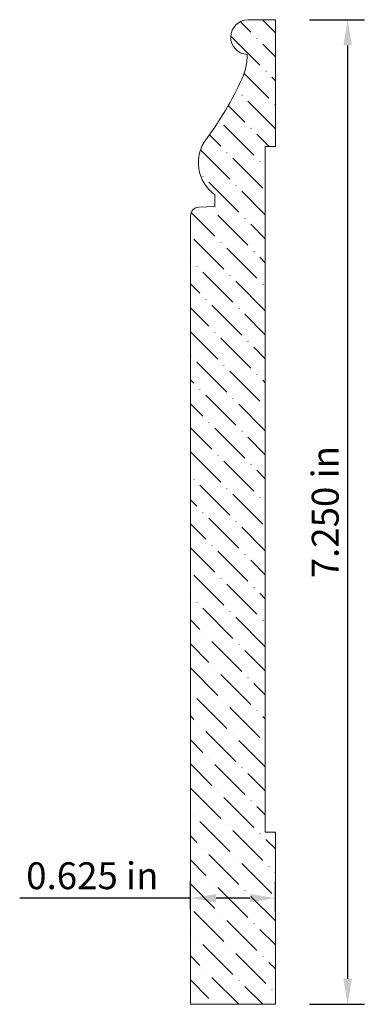
# Model space of a CAD drawing. Units: inches. Extents: x 25.27 to 27.82, y -1.59 to 5.66.
import ezdxf

# ---------------------------------------------------------------- set-up
doc = ezdxf.new("R2010")
doc.units = ezdxf.units.IN
doc.header["$MEASUREMENT"] = 0
doc.layers.get('0').update_dxf_attribs({"lineweight": 0, "true_color": 0x000000})
doc.styles.get("Standard").update_dxf_attribs({"font": 'Times New Roman.ttf'})
doc.dimstyles.get("Standard").update_dxf_attribs({"dimtxt": 0.15, "dimasz": 0.25, "dimexe": 0.125, "dimexo": 0.0625, "dimgap": 0.0625, "dimtad": 1, "dimtih": 1, "dimrnd": 0.01, "dimzin": 1, "dimdsep": 46, "dimtxsty": 'Standard', "dimcen": 0, "dimazin": 0, "dimtfac": 1, "dimtdec": 3, "dimtmove": 0, "dimatfit": 3, "dimfxl": 1, "dimtfillclr": 7, "dimfrac": 2, "dimtolj": 1, "dimtzin": 0, "dimarcsym": 0})

# ---------------------------------------------------------------- blocks, each defined once
blk = doc.blocks.new('*D3')
at = {"color": 7, "linetype": 'ByBlock', "lineweight": -2, "transparency": 16777216}
for p, q in [((27.4074, 5.6567), (27.8143, 5.6567)), ((27.6893, 5.4687), (27.6893, -1.4053)), ((27.4074, -1.5933), (27.8143, -1.5933))]:
    blk.add_line(p, q, dxfattribs=at)
at = {"color": 7, "linetype": 'Continuous', "transparency": 16777216}
for points in [[(27.658, 5.4687), (27.7207, 5.4687), (27.6893, 5.6567)], [(27.658, -1.4053), (27.7207, -1.4053), (27.6893, -1.5933)]]:
    blk.add_solid(points, dxfattribs=at)
at = {"layer": 'Defpoints', "color": 0, "linetype": 'Continuous', "transparency": 16777216}
for p in [(27.1574, 5.6567), (27.1574, -1.5933), (27.6893, -1.5933)]:
    blk.add_point(p, dxfattribs=at)
at = {"color": 7, "linetype": 'Continuous', "lineweight": 0, "transparency": 16777216, "insert": (27.5241, 2.0317), "char_height": 0.198, "attachment_point": 5, "rotation": 90}
blk.add_mtext('\\A1;7.250 in', dxfattribs=at)
blk = doc.blocks.new('*D4')
at = {"color": 7, "linetype": 'ByBlock', "lineweight": -2, "transparency": 16777216}
for p, q in [((26.5324, -0.8937), (26.5324, -0.6866)), ((27.1574, -0.9138), (27.1574, -0.6866)), ((26.5324, -0.8116), (25.2743, -0.8116)), ((26.9694, -0.8116), (26.7204, -0.8116))]:
    blk.add_line(p, q, dxfattribs=at)
at = {"color": 7, "linetype": 'Continuous', "transparency": 16777216}
for points in [[(26.7204, -0.7803), (26.7204, -0.8429), (26.5324, -0.8116)], [(26.9694, -0.7803), (26.9694, -0.8429), (27.1574, -0.8116)]]:
    blk.add_solid(points, dxfattribs=at)
at = {"layer": 'Defpoints', "color": 0, "linetype": 'Continuous', "transparency": 16777216}
for p in [(26.5324, -0.8116), (26.5324, -1.1437), (27.1574, -1.1638)]:
    blk.add_point(p, dxfattribs=at)
at = {"color": 7, "linetype": 'Continuous', "lineweight": 0, "transparency": 16777216, "insert": (25.8093, -0.6463), "char_height": 0.198, "attachment_point": 5}
blk.add_mtext('\\A1;0.625 in', dxfattribs=at)

msp = doc.modelspace()

# ---------------------------------------------------------------- hatches: boundary and pattern name
at = {"linetype": 'Continuous', "lineweight": 0}
h = msp.add_hatch(dxfattribs=at)
h.set_pattern_fill('ANSI36', angle=-90, style=0)
h.set_pattern_definition([(315, (25.03261, 29.43052), (0.24306796, -0.06629126), [0.3125, -0.0625, 0.0004375, -0.0620625])])
h.paths.add_polyline_path([(26.6493, 4.7816), (26.6406, 4.7694), (26.6326, 4.7567), (26.6251, 4.7437), (26.6184, 4.7303), (26.6124, 4.7166), (26.607, 4.7026), (26.6024, 4.6884), (26.5985, 4.6739), (26.5954, 4.6592), (26.593, 4.6444), (26.5914, 4.6295), (26.5906, 4.6146), (26.5905, 4.5996), (26.5912, 4.5846), (26.5926, 4.5697), (26.5948, 4.5549), (26.5978, 4.5402), (26.6015, 4.5256), (26.606, 4.5113), (26.6112, 4.4973), (26.617, 4.4835), (26.6236, 4.47), (26.6309, 4.4569), (26.6389, 4.4442), (26.6474, 4.4319), (26.6566, 4.4201), (26.6664, 4.4087), (26.6768, 4.3979), (26.6877, 4.3876), (26.6991, 4.3779), (26.711, 4.3688), (26.711, 4.3217), (26.7131, 4.3216), (26.7151, 4.3215), (26.7172, 4.3212), (26.7192, 4.3208), (26.7213, 4.3203), (26.7232, 4.3198), (26.7252, 4.3191), (26.7271, 4.3183), (26.729, 4.3174), (26.7308, 4.3164), (26.7326, 4.3153), (26.7343, 4.3142), (26.736, 4.3129), (26.7376, 4.3116), (26.7391, 4.3101), (26.7405, 4.3086), (26.7419, 4.3071), (26.7432, 4.3054), (26.7444, 4.3037), (26.7455, 4.302), (26.7465, 4.3001), (26.7474, 4.2983), (26.7482, 4.2964), (26.7489, 4.2944), (26.7495, 4.2924), (26.75, 4.2904), (26.7504, 4.2884), (26.7507, 4.2863), (26.7509, 4.2842), (26.751, 4.2822), (26.7509, 4.2801), (26.7508, 4.278), (26.7506, 4.2759), (26.7502, 4.2739), (26.7498, 4.2719), (26.7492, 4.2699), (26.7485, 4.2679), (26.7478, 4.266), (26.7469, 4.2641), (26.7459, 4.2622), (26.7449, 4.2604), (26.7437, 4.2587), (26.7425, 4.257), (26.7412, 4.2554), (26.7398, 4.2539), (26.7383, 4.2524), (26.7367, 4.2511), (26.7351, 4.2498), (26.7334, 4.2486), (26.7316, 4.2474), (26.7298, 4.2464), (26.728, 4.2455), (26.7261, 4.2446), (26.7241, 4.2439), (26.7222, 4.2433), (26.7201, 4.2428), (26.7181, 4.2423), (26.7161, 4.242), (26.714, 4.2418), (26.7119, 4.2417), (26.7098, 4.2417), (26.7078, 4.2418), (26.7057, 4.242), (26.7036, 4.2424), (26.7016, 4.2428), (26.6996, 4.2433), (26.6976, 4.244), (26.6957, 4.2447), (26.6938, 4.2456), (26.6919, 4.2465), (26.6901, 4.2476), (26.6884, 4.2487), (26.6867, 4.2499), (26.6851, 4.2512), (26.6835, 4.2526), (26.6821, 4.2541), (26.6807, 4.2556), (26.6793, 4.2572), (26.6781, 4.2589), (26.677, 4.2606), (26.6759, 4.2624), (26.675, 4.2643), (26.6741, 4.2662), (26.6734, 4.2681), (26.6727, 4.2701), (26.6722, 4.2721), (26.6717, 4.2741), (26.6714, 4.2762), (26.6711, 4.2782), (26.671, 4.2803), (26.5932, 4.2776), (26.5899, 4.2774), (26.5867, 4.277), (26.5836, 4.2765), (26.5804, 4.2758), (26.5773, 4.275), (26.5742, 4.274), (26.5712, 4.2728), (26.5683, 4.2715), (26.5654, 4.27), (26.5626, 4.2684), (26.5599, 4.2667), (26.5573, 4.2648), (26.5547, 4.2628), (26.5523, 4.2606), (26.55, 4.2584), (26.5479, 4.256), (26.5458, 4.2535), (26.5439, 4.2509), (26.5421, 4.2482), (26.5404, 4.2455), (26.5389, 4.2426), (26.5376, 4.2397), (26.5364, 4.2367), (26.5353, 4.2337), (26.5344, 4.2306), (26.5337, 4.2274), (26.5331, 4.2243), (26.5327, 4.2211), (26.5324, 4.2178), (26.5324, 4.2146), (26.5324, -1.5933), (27.1574, -1.5933), (27.1574, -0.3263), (27.0831, -0.3263), (27.0831, 4.7242), (27.1574, 4.7242), (27.1574, 5.6567), (26.955, 5.6567), (26.9485, 5.6565), (26.942, 5.656), (26.9355, 5.6552), (26.9291, 5.654), (26.9227, 5.6525), (26.9164, 5.6507), (26.9102, 5.6485), (26.9042, 5.646), (26.8983, 5.6433), (26.8925, 5.6402), (26.8869, 5.6368), (26.8815, 5.6332), (26.8763, 5.6292), (26.8712, 5.625), (26.8664, 5.6206), (26.8619, 5.6159), (26.8576, 5.611), (26.8535, 5.6059), (26.8497, 5.6005), (26.8462, 5.595), (26.843, 5.5893), (26.8401, 5.5835), (26.8375, 5.5775), (26.8352, 5.5713), (26.8332, 5.5651), (26.8316, 5.5588), (26.8303, 5.5524), (26.8293, 5.5459), (26.8286, 5.5394), (26.8283, 5.5329), (26.8283, 5.5263), (26.8287, 5.5198), (26.8293, 5.5133), (26.8304, 5.5069), (26.8317, 5.5005), (26.8334, 5.4941), (26.8354, 5.4879), (26.8377, 5.4818), (26.8404, 5.4758), (26.8433, 5.47), (26.8466, 5.4643), (26.8501, 5.4588), (26.8539, 5.4535), (26.858, 5.4484), (26.8623, 5.4435), (26.8669, 5.4388), (26.8717, 5.4344), (26.8767, 5.4302), (26.882, 5.4263), (26.8874, 5.4227), (26.893, 5.4193), (26.8988, 5.4163), (26.9047, 5.4135), (26.9108, 5.4111), (26.917, 5.409), (26.9233, 5.4072), (26.9296, 5.4057), (26.9361, 5.4046), (26.9426, 5.4038), (26.9491, 5.4033), (26.9486, 5.3825), (26.947, 5.3617), (26.9446, 5.341), (26.9411, 5.3205), (26.9367, 5.3001), (26.9314, 5.28), (26.9251, 5.2601), (26.9179, 5.2406), (26.9098, 5.2214), (26.8656, 5.129), (26.8174, 5.0386), (26.7652, 4.9505), (26.7092, 4.8647)])

# ---------------------------------------------------------------- linework, layer by layer
at = {"color": 7, "linetype": 'Continuous', "lineweight": 0}
for p, q in [((26.955, 5.6567), (26.9785, 5.6587)), ((26.955, 5.6567), (27.1574, 5.6567)), ((27.1574, 5.6567), (27.1574, 4.7242)), ((27.0831, 4.7242), (27.1574, 4.7242)), ((27.0831, -0.3263), (27.0831, 4.7242)), ((26.711, 4.3688), (26.711, 4.2817)), ((26.711, 4.2817), (26.5932, 4.2776)), ((26.5324, 4.2146), (26.5324, -1.5933)), ((27.0488, -0.3263), (27.0488, -0.3263)), ((27.1574, -0.3263), (27.0831, -0.3263)), ((27.1574, -0.3263), (27.1574, -1.5933)), ((26.5324, -1.5933), (27.1574, -1.5933))]:
    msp.add_line(p, q, dxfattribs=at)
for centre, radius, start, end in [((26.955, 5.5299), 0.1268, 90, 267.31538), ((26.5036, 5.4044), 0.4455, 335.74636, 359.85169), ((24.8112, 6.1669), 2.3017, 322.99592, 335.74636), ((26.883, 4.6055), 0.2926, 142.99593, 233.98635), ((26.5954, 4.2146), 0.063, 92, 180)]:
    msp.add_arc(centre, radius, start, end, dxfattribs=at)

# ---------------------------------------------------------------- dimensions: what is measured, and where the dimension line sits
for base, p1, p2, angle, picture, middle in [((27.6893, -1.5933), (27.1574, 5.6567), (27.1574, -1.5933), 270, '*D3', (27.5241, 2.0317)), ((26.5324, -0.8116), (27.1574, -1.1638), (26.5324, -1.1437), 180, '*D4', (25.8093, -0.6463))]:
    dim = msp.add_linear_dim(base=base, p1=p1, p2=p2, angle=angle, dimstyle='Standard', override={"dimtxt": 0.198, "dimasz": 0.188, "dimexo": 0.25, "dimtih": 0, "dimdec": 3, "dimrnd": 0.001, "dimzin": 3, "dimdsep": 0, "dimpost": ' in', "dimclrd": 7, "dimclre": 7, "dimclrt": 7, "dimtdec": 4, "dimfxl": 1, "dimfxlon": 0, "dimfrac": 0}, dxfattribs=at)
    dim.commit()
    dim.dimension.update_dxf_attribs({"geometry": picture, "text_midpoint": middle})

doc.saveas('drawing.dxf')
